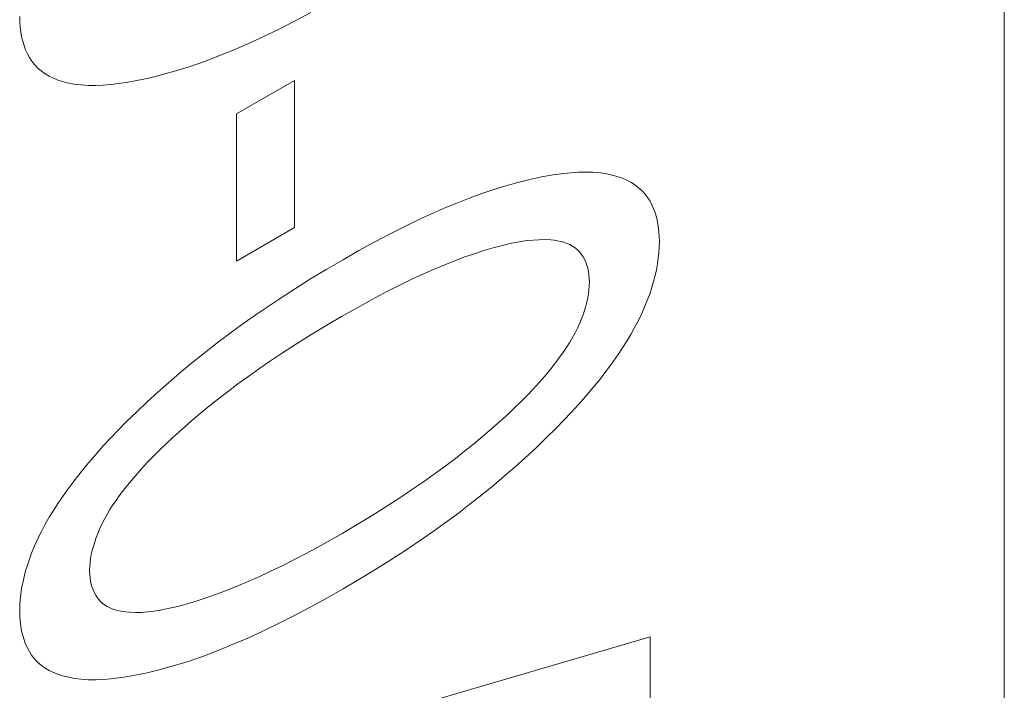
# Model space of a CAD drawing. Extents: x -6709 to 17874, y -22373 to 568.
# Drawn here: x 17825 to 17827, y -11829 to -11827 of the extents above; entities that cross this region are included whole.
import ezdxf

# ---------------------------------------------------------------- set-up
doc = ezdxf.new("R2010")
doc.units = 0
doc.header["$MEASUREMENT"] = 0
doc.layers.add('10000_FRONT', color=7, linetype='CONTINUOUS')

msp = doc.modelspace()

# ---------------------------------------------------------------- linework, layer by layer
at = {"layer": '10000_FRONT', "color": 7, "linetype": 'Continuous', "lineweight": 0}
msp.add_line((17827.4165, -11832.538), (17827.4165, -11803.3949), dxfattribs=at)
at = {"layer": '10000_FRONT', "color": 4, "linetype": 'Continuous', "lineweight": 0}
for p, q in [((17825.6254, -11827.0395), (17825.6662, -11827.018)), ((17824.932, -11827.0279), (17824.9323, -11827.0413)), ((17824.9323, -11827.0413), (17824.9332, -11827.0542)), ((17825.5846, -11827.0601), (17825.6254, -11827.0395)), ((17824.9332, -11827.0542), (17824.9347, -11827.0667)), ((17824.9347, -11827.0667), (17824.9369, -11827.0787)), ((17825.544, -11827.0797), (17825.5846, -11827.0601)), ((17824.9369, -11827.0787), (17824.9396, -11827.0903)), ((17824.9396, -11827.0903), (17824.943, -11827.1013)), ((17825.5073, -11827.0965), (17825.544, -11827.0797)), ((17824.943, -11827.1013), (17824.9469, -11827.1117)), ((17824.9469, -11827.1117), (17824.9513, -11827.1216)), ((17825.4342, -11827.1272), (17825.4707, -11827.1123)), ((17825.4707, -11827.1123), (17825.5073, -11827.0965)), ((17824.9513, -11827.1216), (17824.9563, -11827.1308)), ((17824.9563, -11827.1308), (17824.9618, -11827.1394)), ((17824.9618, -11827.1394), (17824.9694, -11827.1491)), ((17825.3617, -11827.1536), (17825.3979, -11827.141)), ((17825.3979, -11827.141), (17825.4342, -11827.1272)), ((17824.9694, -11827.1491), (17824.9778, -11827.1579)), ((17824.9778, -11827.1579), (17824.9868, -11827.1656)), ((17824.9868, -11827.1656), (17824.9964, -11827.1725)), ((17825.2806, -11827.1775), (17825.3075, -11827.1703)), ((17825.3075, -11827.1703), (17825.3345, -11827.1623)), ((17825.3345, -11827.1623), (17825.3617, -11827.1536)), ((17824.9964, -11827.1725), (17825.0066, -11827.1784)), ((17825.0066, -11827.1784), (17825.0173, -11827.1836)), ((17825.0173, -11827.1836), (17825.0283, -11827.1881)), ((17825.0283, -11827.1881), (17825.0398, -11827.1918)), ((17825.0398, -11827.1918), (17825.0515, -11827.1948)), ((17825.0515, -11827.1948), (17825.069, -11827.1982)), ((17825.1814, -11827.1971), (17825.201, -11827.1942)), ((17825.201, -11827.1942), (17825.2273, -11827.1895)), ((17825.2273, -11827.1895), (17825.2538, -11827.184)), ((17825.2538, -11827.184), (17825.2806, -11827.1775)), ((17825.4788, -11827.2736), (17825.6254, -11827.189)), ((17825.6254, -11827.189), (17825.6254, -11827.5602)), ((17825.069, -11827.1982), (17825.0869, -11827.2004)), ((17825.0869, -11827.2004), (17825.1052, -11827.2016)), ((17825.1052, -11827.2016), (17825.1238, -11827.2017)), ((17825.1238, -11827.2017), (17825.1428, -11827.2009)), ((17825.1428, -11827.2009), (17825.162, -11827.1994)), ((17825.162, -11827.1994), (17825.1814, -11827.1971)), ((17825.4788, -11827.6449), (17825.4788, -11827.2736)), ((17826.219, -11827.439), (17826.1889, -11827.4465)), ((17826.2489, -11827.4327), (17826.219, -11827.439)), ((17826.2785, -11827.4275), (17826.2489, -11827.4327)), ((17826.2858, -11827.4264), (17826.2785, -11827.4275)), ((17826.3048, -11827.4239), (17826.2858, -11827.4264)), ((17826.3236, -11827.4221), (17826.3048, -11827.4239)), ((17826.3422, -11827.4209), (17826.3236, -11827.4221)), ((17826.3606, -11827.4205), (17826.3422, -11827.4209)), ((17826.3786, -11827.421), (17826.3606, -11827.4205)), ((17826.3963, -11827.4225), (17826.3786, -11827.421)), ((17826.4135, -11827.4251), (17826.3963, -11827.4225)), ((17826.4304, -11827.4288), (17826.4135, -11827.4251)), ((17826.4418, -11827.4321), (17826.4304, -11827.4288)), ((17826.4528, -11827.436), (17826.4418, -11827.4321)), ((17826.4636, -11827.4406), (17826.4528, -11827.436)), ((17826.4739, -11827.446), (17826.4636, -11827.4406)), ((17826.128, -11827.4645), (17826.0984, -11827.4745)), ((17826.1586, -11827.455), (17826.128, -11827.4645)), ((17826.1889, -11827.4465), (17826.1586, -11827.455)), ((17826.4837, -11827.4521), (17826.4739, -11827.446)), ((17826.493, -11827.4591), (17826.4837, -11827.4521)), ((17826.5017, -11827.4669), (17826.493, -11827.4591)), ((17826.5098, -11827.4757), (17826.5017, -11827.4669)), ((17826.0687, -11827.4854), (17826.0388, -11827.497)), ((17826.0984, -11827.4745), (17826.0687, -11827.4854)), ((17826.5171, -11827.4854), (17826.5098, -11827.4757)), ((17826.5225, -11827.494), (17826.5171, -11827.4854)), ((17826.0088, -11827.5094), (17825.9788, -11827.5225)), ((17826.0388, -11827.497), (17826.0088, -11827.5094)), ((17826.5273, -11827.5032), (17826.5225, -11827.494)), ((17826.5316, -11827.5131), (17826.5273, -11827.5032)), ((17826.5354, -11827.5235), (17826.5316, -11827.5131)), ((17825.9487, -11827.5362), (17825.9086, -11827.5554)), ((17825.9788, -11827.5225), (17825.9487, -11827.5362)), ((17826.5386, -11827.5345), (17826.5354, -11827.5235)), ((17826.5412, -11827.5459), (17826.5386, -11827.5345)), ((17825.6254, -11827.5602), (17825.4788, -11827.6449)), ((17825.9086, -11827.5554), (17825.8685, -11827.5756)), ((17826.5433, -11827.5579), (17826.5412, -11827.5459)), ((17826.5448, -11827.5703), (17826.5433, -11827.5579)), ((17825.8685, -11827.5756), (17825.8283, -11827.5967)), ((17826.2125, -11827.5935), (17826.2278, -11827.5919)), ((17826.2278, -11827.5919), (17826.2428, -11827.5911)), ((17826.2428, -11827.5911), (17826.2576, -11827.591)), ((17826.2576, -11827.591), (17826.2721, -11827.5918)), ((17826.2721, -11827.5918), (17826.2805, -11827.5927)), ((17826.2805, -11827.5927), (17826.2888, -11827.5939)), ((17826.5457, -11827.5831), (17826.5448, -11827.5703)), ((17826.546, -11827.5962), (17826.5457, -11827.5831)), ((17825.8283, -11827.5967), (17825.788, -11827.6187)), ((17826.103, -11827.6187), (17826.1267, -11827.6117)), ((17826.1267, -11827.6117), (17826.1502, -11827.6055)), ((17826.1502, -11827.6055), (17826.166, -11827.6018)), ((17826.166, -11827.6018), (17826.1816, -11827.5985)), ((17826.1816, -11827.5985), (17826.1972, -11827.5957)), ((17826.1972, -11827.5957), (17826.2125, -11827.5935)), ((17826.2888, -11827.5939), (17826.297, -11827.5956)), ((17826.297, -11827.5956), (17826.3048, -11827.5977)), ((17826.3048, -11827.5977), (17826.3125, -11827.6004)), ((17826.3125, -11827.6004), (17826.3198, -11827.6036)), ((17826.3198, -11827.6036), (17826.3268, -11827.6073)), ((17826.3268, -11827.6073), (17826.3334, -11827.6117)), ((17826.3334, -11827.6117), (17826.3395, -11827.6168)), ((17826.3395, -11827.6168), (17826.3452, -11827.6226)), ((17826.5448, -11827.6237), (17826.5457, -11827.6098)), ((17826.5457, -11827.6098), (17826.546, -11827.5962)), ((17825.7478, -11827.6416), (17825.7069, -11827.6656)), ((17825.788, -11827.6187), (17825.7478, -11827.6416)), ((17826.0313, -11827.6437), (17826.0553, -11827.6347)), ((17826.0553, -11827.6347), (17826.0792, -11827.6264)), ((17826.0792, -11827.6264), (17826.103, -11827.6187)), ((17826.3452, -11827.6226), (17826.3496, -11827.6281)), ((17826.3496, -11827.6281), (17826.3536, -11827.6341)), ((17826.3536, -11827.6341), (17826.3572, -11827.6406)), ((17826.3572, -11827.6406), (17826.3604, -11827.6476)), ((17826.5413, -11827.6522), (17826.5433, -11827.6378)), ((17826.5433, -11827.6378), (17826.5448, -11827.6237)), ((17825.7069, -11827.6656), (17825.666, -11827.6903)), ((17825.9505, -11827.6776), (17825.9775, -11827.6656)), ((17825.9775, -11827.6656), (17826.0044, -11827.6543)), ((17826.0044, -11827.6543), (17826.0313, -11827.6437)), ((17826.3604, -11827.6476), (17826.3631, -11827.655)), ((17826.3631, -11827.655), (17826.3654, -11827.6628)), ((17826.3654, -11827.6628), (17826.3672, -11827.6711)), ((17826.5354, -11827.6815), (17826.5386, -11827.6668)), ((17826.5386, -11827.6668), (17826.5413, -11827.6522)), ((17825.666, -11827.6903), (17825.6251, -11827.716)), ((17825.8964, -11827.7032), (17825.9235, -11827.6901)), ((17825.9235, -11827.6901), (17825.9505, -11827.6776)), ((17826.3672, -11827.6711), (17826.3685, -11827.6797)), ((17826.3685, -11827.6797), (17826.3693, -11827.6887)), ((17826.3693, -11827.6887), (17826.3696, -11827.6981)), ((17826.5316, -11827.6963), (17826.5354, -11827.6815)), ((17825.6251, -11827.716), (17825.5843, -11827.7425)), ((17825.8587, -11827.7222), (17825.8964, -11827.7032)), ((17826.3693, -11827.7078), (17826.3685, -11827.7177)), ((17826.3696, -11827.6981), (17826.3693, -11827.7078)), ((17826.5225, -11827.726), (17826.5273, -11827.7111)), ((17826.5273, -11827.7111), (17826.5316, -11827.6963)), ((17825.7833, -11827.7627), (17825.821, -11827.742)), ((17825.821, -11827.742), (17825.8587, -11827.7222)), ((17826.3654, -11827.7382), (17826.3631, -11827.7487)), ((17826.3672, -11827.7279), (17826.3654, -11827.7382)), ((17826.3685, -11827.7177), (17826.3672, -11827.7279)), ((17826.5098, -11827.759), (17826.5171, -11827.7408)), ((17826.5171, -11827.7408), (17826.5225, -11827.726)), ((17825.5843, -11827.7425), (17825.5435, -11827.77)), ((17825.7456, -11827.7841), (17825.7833, -11827.7627)), ((17826.3604, -11827.7593), (17826.3572, -11827.7699)), ((17826.3631, -11827.7487), (17826.3604, -11827.7593)), ((17826.5018, -11827.7771), (17826.5098, -11827.759)), ((17825.5435, -11827.77), (17825.5068, -11827.7955)), ((17825.7073, -11827.8066), (17825.7456, -11827.7841)), ((17826.3496, -11827.7912), (17826.3452, -11827.8017)), ((17826.3536, -11827.7806), (17826.3496, -11827.7912)), ((17826.3572, -11827.7699), (17826.3536, -11827.7806)), ((17826.4931, -11827.7949), (17826.5018, -11827.7771)), ((17825.5068, -11827.7955), (17825.4702, -11827.8219)), ((17825.669, -11827.8298), (17825.7073, -11827.8066)), ((17826.3395, -11827.8141), (17826.3334, -11827.8263)), ((17826.3452, -11827.8017), (17826.3395, -11827.8141)), ((17826.4739, -11827.8302), (17826.4837, -11827.8126)), ((17826.4837, -11827.8126), (17826.4931, -11827.7949)), ((17825.4702, -11827.8219), (17825.4337, -11827.8492)), ((17825.6308, -11827.8537), (17825.669, -11827.8298)), ((17826.3268, -11827.8383), (17826.3198, -11827.8501)), ((17826.3334, -11827.8263), (17826.3268, -11827.8383)), ((17826.4636, -11827.8474), (17826.4739, -11827.8302)), ((17825.4337, -11827.8492), (17825.3974, -11827.8774)), ((17825.5926, -11827.8785), (17825.6308, -11827.8537)), ((17826.3125, -11827.8618), (17826.3048, -11827.8732)), ((17826.3198, -11827.8501), (17826.3125, -11827.8618)), ((17826.4418, -11827.8812), (17826.4529, -11827.8644)), ((17826.4529, -11827.8644), (17826.4636, -11827.8474)), ((17825.3974, -11827.8774), (17825.3612, -11827.9065)), ((17825.5651, -11827.8969), (17825.5926, -11827.8785)), ((17826.297, -11827.8845), (17826.2888, -11827.8955)), ((17826.3048, -11827.8732), (17826.297, -11827.8845)), ((17826.4304, -11827.8976), (17826.4418, -11827.8812)), ((17825.3612, -11827.9065), (17825.3341, -11827.9291)), ((17825.5102, -11827.9352), (17825.5376, -11827.9158)), ((17825.5376, -11827.9158), (17825.5651, -11827.8969)), ((17826.2805, -11827.9064), (17826.2721, -11827.917)), ((17826.2888, -11827.8955), (17826.2805, -11827.9064)), ((17826.4135, -11827.9207), (17826.4304, -11827.8976)), ((17825.3341, -11827.9291), (17825.3071, -11827.9523)), ((17825.4828, -11827.9552), (17825.5102, -11827.9352)), ((17826.2576, -11827.9346), (17826.2428, -11827.9516)), ((17826.2721, -11827.917), (17826.2576, -11827.9346)), ((17826.3963, -11827.9432), (17826.4135, -11827.9207)), ((17825.3071, -11827.9523), (17825.2803, -11827.9761)), ((17825.4555, -11827.9757), (17825.4828, -11827.9552)), ((17826.2428, -11827.9516), (17826.2278, -11827.9681)), ((17826.3606, -11827.9863), (17826.3786, -11827.965)), ((17826.3786, -11827.965), (17826.3963, -11827.9432)), ((17825.2803, -11827.9761), (17825.2537, -11828.0005)), ((17825.4311, -11827.9947), (17825.4555, -11827.9757)), ((17826.2125, -11827.984), (17826.1972, -11827.9996)), ((17826.2278, -11827.9681), (17826.2125, -11827.984)), ((17826.3422, -11828.007), (17826.3606, -11827.9863)), ((17825.2537, -11828.0005), (17825.2272, -11828.0255)), ((17825.3825, -11828.0341), (17825.4067, -11828.0141)), ((17825.4067, -11828.0141), (17825.4311, -11827.9947)), ((17826.1816, -11828.0147), (17826.166, -11828.0295)), ((17826.1972, -11827.9996), (17826.1816, -11828.0147)), ((17826.3236, -11828.0273), (17826.3422, -11828.007)), ((17825.2272, -11828.0255), (17825.201, -11828.0512)), ((17825.3583, -11828.0547), (17825.3825, -11828.0341)), ((17826.166, -11828.0295), (17826.1502, -11828.044)), ((17826.3048, -11828.0471), (17826.3236, -11828.0273)), ((17825.201, -11828.0512), (17825.1814, -11828.071)), ((17825.3344, -11828.0758), (17825.3583, -11828.0547)), ((17826.1446, -11828.0491), (17826.1222, -11828.0689)), ((17826.1502, -11828.044), (17826.1446, -11828.0491)), ((17826.2858, -11828.0665), (17826.3048, -11828.0471)), ((17825.1814, -11828.071), (17825.162, -11828.0912)), ((17825.3182, -11828.0905), (17825.3344, -11828.0758)), ((17826.0996, -11828.0882), (17826.0769, -11828.107)), ((17826.1222, -11828.0689), (17826.0996, -11828.0882)), ((17826.26, -11828.0921), (17826.2858, -11828.0665)), ((17825.1428, -11828.1118), (17825.1238, -11828.133)), ((17825.162, -11828.0912), (17825.1428, -11828.1118)), ((17825.2861, -11828.121), (17825.3021, -11828.1056)), ((17825.3021, -11828.1056), (17825.3182, -11828.0905)), ((17826.0769, -11828.107), (17826.0541, -11828.1253)), ((17826.234, -11828.1171), (17826.26, -11828.0921)), ((17825.1238, -11828.133), (17825.1052, -11828.1547)), ((17825.2546, -11828.153), (17825.2702, -11828.1368)), ((17825.2702, -11828.1368), (17825.2861, -11828.121)), ((17826.0541, -11828.1253), (17826.0313, -11828.1432)), ((17826.2077, -11828.1414), (17826.234, -11828.1171)), ((17825.1052, -11828.1547), (17825.0869, -11828.177)), ((17825.2391, -11828.1698), (17825.2546, -11828.153)), ((17826.0044, -11828.1636), (17825.9775, -11828.1833)), ((17826.0313, -11828.1432), (17826.0044, -11828.1636)), ((17826.1813, -11828.1651), (17826.2077, -11828.1414)), ((17825.0869, -11828.177), (17825.069, -11828.1999)), ((17825.2088, -11828.205), (17825.2238, -11828.1871)), ((17825.2238, -11828.1871), (17825.2391, -11828.1698)), ((17825.9775, -11828.1833), (17825.9505, -11828.2025)), ((17826.128, -11828.2107), (17826.1547, -11828.1882)), ((17826.1547, -11828.1882), (17826.1813, -11828.1651)), ((17825.069, -11828.1999), (17825.0515, -11828.2235)), ((17825.2001, -11828.2157), (17825.2088, -11828.205)), ((17825.9505, -11828.2025), (17825.9235, -11828.2212)), ((17826.0984, -11828.2348), (17826.128, -11828.2107)), ((17825.0515, -11828.2235), (17825.0398, -11828.2401)), ((17825.1751, -11828.2492), (17825.1833, -11828.2379)), ((17825.1833, -11828.2379), (17825.1916, -11828.2267)), ((17825.1916, -11828.2267), (17825.2001, -11828.2157)), ((17825.9235, -11828.2212), (17825.8964, -11828.2394)), ((17826.0687, -11828.2583), (17826.0984, -11828.2348)), ((17825.0284, -11828.257), (17825.0173, -11828.2743)), ((17825.0398, -11828.2401), (17825.0284, -11828.257)), ((17825.1597, -11828.2726), (17825.1673, -11828.2608)), ((17825.1673, -11828.2608), (17825.1751, -11828.2492)), ((17825.8587, -11828.2639), (17825.821, -11828.2876)), ((17825.8964, -11828.2394), (17825.8587, -11828.2639)), ((17826.0388, -11828.2812), (17826.0687, -11828.2583)), ((17825.0173, -11828.2743), (17825.0066, -11828.2918)), ((17825.1457, -11828.2968), (17825.1525, -11828.2846)), ((17825.1525, -11828.2846), (17825.1597, -11828.2726)), ((17825.821, -11828.2876), (17825.7833, -11828.3104)), ((17826.0088, -11828.3034), (17826.0388, -11828.2812)), ((17824.9964, -11828.3095), (17824.9868, -11828.3275)), ((17825.0066, -11828.2918), (17824.9964, -11828.3095)), ((17825.1335, -11828.3218), (17825.1393, -11828.3092)), ((17825.1393, -11828.3092), (17825.1457, -11828.2968)), ((17825.7833, -11828.3104), (17825.7456, -11828.3326)), ((17825.9788, -11828.325), (17826.0088, -11828.3034)), ((17824.9868, -11828.3275), (17824.9778, -11828.3456)), ((17825.1249, -11828.3431), (17825.129, -11828.3324)), ((17825.129, -11828.3324), (17825.1335, -11828.3218)), ((17825.7456, -11828.3326), (17825.7073, -11828.3544)), ((17825.9487, -11828.346), (17825.9788, -11828.325)), ((17824.9778, -11828.3456), (17824.9694, -11828.364)), ((17825.1179, -11828.3646), (17825.1212, -11828.3539)), ((17825.1212, -11828.3539), (17825.1249, -11828.3431)), ((17825.7073, -11828.3544), (17825.669, -11828.3754)), ((17825.9086, -11828.3731), (17825.9487, -11828.346)), ((17824.9618, -11828.3825), (17824.9563, -11828.3974)), ((17824.9694, -11828.364), (17824.9618, -11828.3825)), ((17825.1108, -11828.3963), (17825.1127, -11828.3858)), ((17825.1127, -11828.3858), (17825.1151, -11828.3753)), ((17825.1151, -11828.3753), (17825.1179, -11828.3646)), ((17825.669, -11828.3754), (17825.6308, -11828.3956)), ((17825.8685, -11828.3993), (17825.9086, -11828.3731)), ((17824.9513, -11828.4124), (17824.9469, -11828.4273)), ((17824.9563, -11828.3974), (17824.9513, -11828.4124)), ((17825.1086, -11828.4165), (17825.1095, -11828.4065)), ((17825.1095, -11828.4065), (17825.1108, -11828.3963)), ((17825.6308, -11828.3956), (17825.5926, -11828.4149)), ((17825.8283, -11828.4246), (17825.8685, -11828.3993)), ((17824.9469, -11828.4273), (17824.943, -11828.4422)), ((17825.1084, -11828.4263), (17825.1086, -11828.4165)), ((17825.1086, -11828.4357), (17825.1084, -11828.4263)), ((17825.1095, -11828.4447), (17825.1086, -11828.4357)), ((17825.5651, -11828.4282), (17825.5376, -11828.4411)), ((17825.5926, -11828.4149), (17825.5651, -11828.4282)), ((17825.788, -11828.449), (17825.8283, -11828.4246)), ((17824.9397, -11828.4571), (17824.9369, -11828.4717)), ((17824.943, -11828.4422), (17824.9397, -11828.4571)), ((17825.1108, -11828.4534), (17825.1095, -11828.4447)), ((17825.1127, -11828.4617), (17825.1108, -11828.4534)), ((17825.1151, -11828.4695), (17825.1127, -11828.4617)), ((17825.5102, -11828.4533), (17825.4828, -11828.465)), ((17825.5376, -11828.4411), (17825.5102, -11828.4533)), ((17825.7478, -11828.4726), (17825.788, -11828.449)), ((17824.9348, -11828.4862), (17824.9332, -11828.5005)), ((17824.9369, -11828.4717), (17824.9348, -11828.4862)), ((17825.1179, -11828.477), (17825.1151, -11828.4695)), ((17825.1212, -11828.4839), (17825.1179, -11828.477)), ((17825.1249, -11828.4904), (17825.1212, -11828.4839)), ((17825.4311, -11828.4852), (17825.4067, -11828.4939)), ((17825.4555, -11828.476), (17825.4311, -11828.4852)), ((17825.4828, -11828.465), (17825.4555, -11828.476)), ((17825.707, -11828.4958), (17825.7478, -11828.4726)), ((17824.9332, -11828.5005), (17824.9323, -11828.5145)), ((17825.129, -11828.4963), (17825.1249, -11828.4904)), ((17825.1335, -11828.5017), (17825.129, -11828.4963)), ((17825.1393, -11828.5075), (17825.1335, -11828.5017)), ((17825.1457, -11828.5126), (17825.1393, -11828.5075)), ((17825.3583, -11828.5092), (17825.3344, -11828.5158)), ((17825.3825, -11828.5019), (17825.3583, -11828.5092)), ((17825.4067, -11828.4939), (17825.3825, -11828.5019)), ((17825.6662, -11828.5182), (17825.707, -11828.4958)), ((17824.9323, -11828.5145), (17824.932, -11828.5281)), ((17824.932, -11828.5281), (17824.9323, -11828.5415)), ((17825.1525, -11828.5169), (17825.1457, -11828.5126)), ((17825.1597, -11828.5206), (17825.1525, -11828.5169)), ((17825.1673, -11828.5237), (17825.1597, -11828.5206)), ((17825.1751, -11828.5262), (17825.1673, -11828.5237)), ((17825.1833, -11828.5282), (17825.1751, -11828.5262)), ((17825.1916, -11828.5297), (17825.1833, -11828.5282)), ((17825.2001, -11828.5308), (17825.1916, -11828.5297)), ((17825.2088, -11828.5316), (17825.2001, -11828.5308)), ((17825.2238, -11828.5321), (17825.2088, -11828.5316)), ((17825.2391, -11828.5318), (17825.2238, -11828.5321)), ((17825.2546, -11828.5307), (17825.2391, -11828.5318)), ((17825.2702, -11828.5289), (17825.2546, -11828.5307)), ((17825.2861, -11828.5264), (17825.2702, -11828.5289)), ((17825.3021, -11828.5233), (17825.2861, -11828.5264)), ((17825.3182, -11828.5198), (17825.3021, -11828.5233)), ((17825.3344, -11828.5158), (17825.3182, -11828.5198)), ((17825.6254, -11828.5397), (17825.6662, -11828.5182)), ((17824.9323, -11828.5415), (17824.9332, -11828.5544)), ((17824.9332, -11828.5544), (17824.9347, -11828.5669)), ((17825.544, -11828.5799), (17825.5846, -11828.5603)), ((17825.5846, -11828.5603), (17825.6254, -11828.5397)), ((17824.9347, -11828.5669), (17824.9369, -11828.5789)), ((17824.9369, -11828.5789), (17824.9396, -11828.5905)), ((17825.5073, -11828.5967), (17825.544, -11828.5799)), ((17824.9396, -11828.5905), (17824.943, -11828.6015)), ((17824.943, -11828.6015), (17824.9469, -11828.6119)), ((17824.9672, -11829.0493), (17826.5229, -11828.5934)), ((17825.4707, -11828.6125), (17825.5073, -11828.5967)), ((17826.5229, -11828.5934), (17826.5229, -11828.7554)), ((17824.9469, -11828.6119), (17824.9513, -11828.6218)), ((17824.9513, -11828.6218), (17824.9563, -11828.631)), ((17824.9563, -11828.631), (17824.9618, -11828.6396)), ((17825.3979, -11828.6412), (17825.4342, -11828.6274)), ((17825.4342, -11828.6274), (17825.4707, -11828.6125)), ((17824.9618, -11828.6396), (17824.9694, -11828.6493)), ((17824.9694, -11828.6493), (17824.9778, -11828.658)), ((17824.9778, -11828.658), (17824.9868, -11828.6658)), ((17825.3345, -11828.6625), (17825.3617, -11828.6538)), ((17825.3617, -11828.6538), (17825.3979, -11828.6412)), ((17824.9868, -11828.6658), (17824.9964, -11828.6726)), ((17824.9964, -11828.6726), (17825.0066, -11828.6786)), ((17825.0066, -11828.6786), (17825.0173, -11828.6838)), ((17825.0173, -11828.6838), (17825.0283, -11828.6882)), ((17825.2273, -11828.6897), (17825.2538, -11828.6841)), ((17825.2538, -11828.6841), (17825.2806, -11828.6777)), ((17825.2806, -11828.6777), (17825.3075, -11828.6705)), ((17825.3075, -11828.6705), (17825.3345, -11828.6625)), ((17825.0283, -11828.6882), (17825.0398, -11828.692)), ((17825.0398, -11828.692), (17825.0515, -11828.695)), ((17825.0515, -11828.695), (17825.069, -11828.6984)), ((17825.069, -11828.6984), (17825.0869, -11828.7006)), ((17825.0869, -11828.7006), (17825.1052, -11828.7018)), ((17825.1052, -11828.7018), (17825.1238, -11828.7019)), ((17825.1238, -11828.7019), (17825.1428, -11828.7011)), ((17825.1428, -11828.7011), (17825.162, -11828.6996)), ((17825.162, -11828.6996), (17825.1814, -11828.6973)), ((17825.1814, -11828.6973), (17825.201, -11828.6944)), ((17825.201, -11828.6944), (17825.2273, -11828.6897))]:
    msp.add_line(p, q, dxfattribs=at)

doc.saveas('drawing.dxf')
